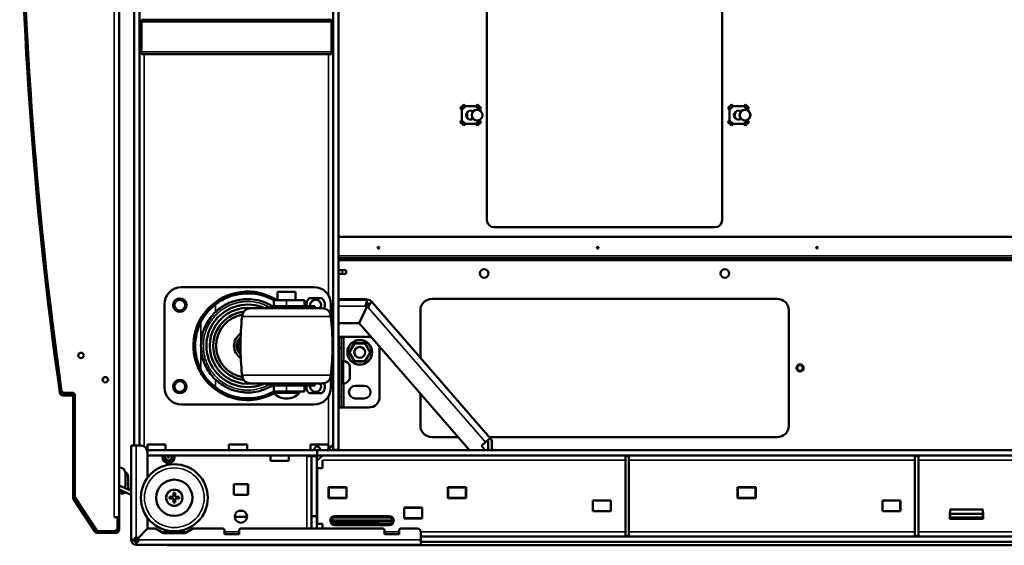
# Model space of a CAD drawing. Units: inches. Extents: x 1 to 424, y 8 to 267.
# Drawn here: x 176 to 197, y 34 to 46 of the extents above; entities that cross this region are included whole.
import ezdxf

# ---------------------------------------------------------------- set-up
doc = ezdxf.new("R2010")
doc.units = ezdxf.units.IN
doc.header["$LTSCALE"] = 12.5
doc.header["$MEASUREMENT"] = 0
doc.layers.add('Visible (ANSI)', color=7, linetype='Continuous', lineweight=50)
doc.layers.add('Visible Narrow (ANSI)', color=7, linetype='Continuous', lineweight=35)

msp = doc.modelspace()

# ---------------------------------------------------------------- linework, layer by layer
at = {"layer": 'Visible (ANSI)'}
for p, q in [((177.9669, 65.2983), (177.9669, 35.0463)), ((182.621, 63.8468), (182.621, 36.5122)), ((182.7391, 63.8468), (182.7391, 36.5122)), ((178.2903, 36.6067), (178.2903, 63.7523)), ((178.4084, 36.6067), (178.4084, 63.7523)), ((185.9635, 41.5082), (185.9635, 58.8508)), ((191.0816, 58.8508), (191.0816, 41.5082)), ((178.4478, 45.8685), (178.4478, 45.8212)), ((178.4478, 45.8685), (182.5816, 45.8685)), ((182.5816, 45.8685), (182.5816, 45.8212)), ((178.4478, 45.1657), (178.4478, 45.8212)), ((182.5816, 45.1657), (182.5816, 45.8212)), ((178.4478, 45.1657), (178.4478, 45.1185)), ((182.5816, 45.1185), (178.4478, 45.1185)), ((182.5816, 45.1657), (182.5816, 45.1185)), ((185.3801, 43.9421), (185.4588, 44.0208)), ((185.3882, 43.9339), (185.3801, 43.9421)), ((185.4, 43.9222), (185.3882, 43.9339)), ((185.4163, 43.9059), (185.4, 43.9222)), ((185.495, 43.9846), (185.4163, 43.9059)), ((185.4163, 43.6775), (185.4163, 43.9059)), ((185.4588, 44.0208), (185.467, 44.0127)), ((185.467, 44.0127), (185.4787, 44.0009)), ((185.4787, 44.0009), (185.495, 43.9846)), ((185.495, 43.9846), (185.7234, 43.9846)), ((185.7234, 43.9846), (185.7397, 44.0009)), ((185.8021, 43.9059), (185.7234, 43.9846)), ((185.7397, 44.0009), (185.7514, 44.0127)), ((185.7514, 44.0127), (185.7596, 44.0208)), ((185.7596, 44.0208), (185.8383, 43.9421)), ((185.8184, 43.9222), (185.8021, 43.9059)), ((185.8021, 43.9059), (185.8021, 43.898)), ((185.8301, 43.9339), (185.8184, 43.9222)), ((185.8383, 43.9421), (185.8301, 43.9339)), ((191.2069, 43.9421), (191.2856, 44.0208)), ((191.215, 43.9339), (191.2069, 43.9421)), ((191.2268, 43.9222), (191.215, 43.9339)), ((191.2431, 43.9059), (191.2268, 43.9222)), ((191.3218, 43.9846), (191.2431, 43.9059)), ((191.2431, 43.6775), (191.2431, 43.9059)), ((191.2856, 44.0208), (191.2938, 44.0127)), ((191.2938, 44.0127), (191.3055, 44.0009)), ((191.3055, 44.0009), (191.3218, 43.9846)), ((191.3218, 43.9846), (191.5501, 43.9846)), ((191.5501, 43.9846), (191.5664, 44.0009)), ((191.6289, 43.9059), (191.5501, 43.9846)), ((191.5664, 44.0009), (191.5782, 44.0127)), ((191.5782, 44.0127), (191.5863, 44.0208)), ((191.5863, 44.0208), (191.6651, 43.9421)), ((191.6452, 43.9222), (191.6289, 43.9059)), ((191.6289, 43.9059), (191.6289, 43.898)), ((191.6569, 43.9339), (191.6452, 43.9222)), ((191.6651, 43.9421), (191.6569, 43.9339)), ((185.3801, 43.6413), (185.3882, 43.6495)), ((185.4588, 43.5626), (185.3801, 43.6413)), ((185.3882, 43.6495), (185.4, 43.6612)), ((185.4, 43.6612), (185.4163, 43.6775)), ((185.4163, 43.6775), (185.495, 43.5988)), ((185.467, 43.5708), (185.4588, 43.5626)), ((185.4787, 43.5825), (185.467, 43.5708)), ((185.495, 43.5988), (185.4787, 43.5825)), ((185.7234, 43.5988), (185.495, 43.5988)), ((185.7234, 43.5988), (185.8021, 43.6775)), ((185.7397, 43.5825), (185.7234, 43.5988)), ((185.7514, 43.5708), (185.7397, 43.5825)), ((185.7596, 43.5626), (185.7514, 43.5708)), ((185.8383, 43.6413), (185.7596, 43.5626)), ((185.8021, 43.6854), (185.8021, 43.6775)), ((185.8021, 43.6775), (185.8184, 43.6612)), ((185.8184, 43.6612), (185.8301, 43.6495)), ((185.8301, 43.6495), (185.8383, 43.6413)), ((191.2069, 43.6413), (191.215, 43.6495)), ((191.2856, 43.5626), (191.2069, 43.6413)), ((191.215, 43.6495), (191.2268, 43.6612)), ((191.2268, 43.6612), (191.2431, 43.6775)), ((191.2431, 43.6775), (191.3218, 43.5988)), ((191.2938, 43.5708), (191.2856, 43.5626)), ((191.3055, 43.5825), (191.2938, 43.5708)), ((191.3218, 43.5988), (191.3055, 43.5825)), ((191.5501, 43.5988), (191.3218, 43.5988)), ((191.5501, 43.5988), (191.6289, 43.6775)), ((191.5664, 43.5825), (191.5501, 43.5988)), ((191.5782, 43.5708), (191.5664, 43.5825)), ((191.5863, 43.5626), (191.5782, 43.5708)), ((191.6651, 43.6413), (191.5863, 43.5626)), ((191.6289, 43.6854), (191.6289, 43.6775)), ((191.6289, 43.6775), (191.6452, 43.6612)), ((191.6452, 43.6612), (191.6569, 43.6495)), ((191.6569, 43.6495), (191.6651, 43.6413)), ((190.9242, 41.3508), (186.121, 41.3508)), ((182.7391, 41.1441), (212.7116, 41.1441)), ((182.7391, 40.6795), (182.8966, 40.6795)), ((182.7391, 40.6323), (182.8966, 40.6323)), ((182.8966, 40.6795), (183.0501, 40.6795)), ((182.8966, 40.6795), (182.8966, 40.6323)), ((182.8966, 40.6323), (183.0501, 40.6323)), ((212.7116, 40.6795), (183.0501, 40.6795)), ((183.0501, 40.6795), (183.0501, 40.6323)), ((212.7116, 40.6323), (183.0501, 40.6323)), ((182.7391, 40.4197), (182.8238, 40.4197)), ((182.7391, 40.3409), (182.8238, 40.3409)), ((182.9025, 40.4197), (182.8238, 40.4197)), ((182.9025, 40.3409), (182.8238, 40.3409)), ((182.9025, 40.4197), (182.9025, 40.3409)), ((182.1978, 40.0516), (179.3238, 40.0516)), ((181.8013, 39.9453), (181.4076, 39.9453)), ((181.4076, 39.9453), (181.4076, 39.7641)), ((181.8013, 39.9453), (181.8013, 39.7641)), ((178.9497, 39.6775), (178.9497, 37.8665)), ((181.2914, 39.6382), (181.3258, 39.6382)), ((181.3258, 39.7641), (181.6045, 39.7641)), ((181.3258, 39.7641), (181.3258, 39.6382)), ((181.6045, 39.6382), (181.3258, 39.6382)), ((181.4076, 39.6382), (181.4076, 39.6185)), ((181.9982, 39.7641), (181.6045, 39.7641)), ((181.9982, 39.6382), (181.6045, 39.6382)), ((181.8013, 39.6382), (181.8013, 39.6185)), ((181.9982, 39.7641), (181.9982, 39.6382)), ((181.9982, 39.6382), (182.0454, 39.6382)), ((182.0454, 39.6382), (182.0966, 39.6382)), ((182.0966, 39.6382), (182.2226, 39.6382)), ((182.0966, 39.6382), (182.0966, 39.589)), ((182.0982, 39.8055), (182.3761, 39.8055)), ((182.2226, 39.6382), (182.2226, 39.589)), ((182.5718, 39.4128), (182.5718, 39.6775)), ((183.3556, 39.7838), (182.7391, 39.7838)), ((183.3556, 39.776), (182.7391, 39.776)), ((182.7391, 39.776), (183.3556, 39.776)), ((183.1859, 39.2641), (183.3487, 39.6214)), ((183.3505, 39.6206), (183.1877, 39.2633)), ((183.3487, 39.6214), (183.3206, 39.6342)), ((183.3786, 39.6078), (183.3505, 39.6206)), ((183.3556, 39.7838), (183.3556, 39.776)), ((183.3556, 39.776), (183.3556, 39.6972)), ((183.3556, 39.776), (183.3556, 39.7344)), ((183.3556, 39.776), (183.3556, 39.776)), ((183.3556, 39.6788), (183.3556, 39.7344)), ((183.3556, 39.6972), (183.3556, 39.6972)), ((183.3893, 39.6634), (183.4313, 39.6999)), ((183.4032, 39.6756), (183.4626, 39.7272)), ((183.4032, 39.6755), (183.4032, 39.6756)), ((183.4626, 39.7272), (183.4313, 39.6999)), ((183.4626, 39.7272), (186.0373, 36.7654)), ((183.4626, 39.7272), (183.4626, 39.7272)), ((184.7667, 39.7956), (192.2785, 39.7956)), ((180.8329, 39.589), (182.376, 39.589)), ((181.1517, 39.6086), (181.132, 39.589)), ((181.1517, 39.6086), (182.0572, 39.6086)), ((181.2698, 39.6185), (181.26, 39.6086)), ((181.2698, 39.6185), (181.9391, 39.6185)), ((181.9391, 39.6185), (181.949, 39.6086)), ((182.0572, 39.6086), (182.0769, 39.589)), ((184.5167, 38.5146), (184.5167, 39.5456)), ((192.5285, 39.5456), (192.5285, 37.0338)), ((182.7391, 39.2641), (183.1859, 39.2641)), ((183.1877, 39.2633), (185.5861, 36.5043)), ((182.745, 38.9649), (182.8041, 38.9649)), ((182.745, 38.9649), (182.745, 38.7287)), ((182.8553, 38.9649), (182.8041, 38.9649)), ((182.8041, 38.9649), (182.8041, 38.7287)), ((182.8553, 38.9649), (183.3946, 38.9649)), ((182.9733, 38.6352), (183.0813, 38.8222)), ((183.0898, 38.8271), (183.3058, 38.8271)), ((183.3143, 38.8222), (183.4222, 38.6352)), ((182.745, 37.6657), (182.745, 38.7287)), ((182.8041, 37.6657), (182.8041, 38.7287)), ((183.0813, 38.4384), (182.9733, 38.6254)), ((183.4222, 38.6254), (183.3143, 38.4384)), ((183.6309, 38.7287), (183.6309, 37.6657)), ((182.8238, 38.4413), (182.8435, 38.4413)), ((183.3058, 38.4334), (183.0898, 38.4334)), ((182.5718, 37.8665), (182.5718, 38.1312)), ((182.7391, 38.3153), (182.745, 38.3153)), ((182.9812, 38.3252), (182.9812, 38.0693)), ((180.833, 37.9551), (181.4882, 37.9551)), ((181.1517, 37.9354), (181.132, 37.9551)), ((182.0572, 37.9354), (181.1517, 37.9354)), ((181.2698, 37.9256), (181.26, 37.9354)), ((181.9391, 37.9256), (181.2698, 37.9256)), ((181.4076, 37.9256), (181.4076, 37.9059)), ((181.4882, 37.9551), (181.5957, 37.9551)), ((181.5957, 37.9551), (182.376, 37.9551)), ((181.8013, 37.9256), (181.8013, 37.9059)), ((181.9391, 37.9256), (181.949, 37.9354)), ((182.0572, 37.9354), (182.0769, 37.9551)), ((182.0966, 37.9551), (182.0966, 37.9059)), ((182.2226, 37.9551), (182.2226, 37.9059)), ((182.7391, 38.0791), (182.745, 38.0791)), ((182.8238, 37.9531), (182.8435, 37.9531)), ((176.7114, 37.7887), (176.7548, 37.751)), ((176.7483, 37.7274), (176.9235, 37.7274)), ((176.9452, 37.751), (176.7548, 37.751)), ((181.2914, 37.9059), (181.3258, 37.9059)), ((181.3258, 37.9059), (181.6045, 37.9059)), ((181.3258, 37.9059), (181.3258, 37.7799)), ((181.6045, 37.7799), (181.3258, 37.7799)), ((181.3289, 37.7799), (181.3289, 37.7406)), ((181.9982, 37.9059), (181.6045, 37.9059)), ((181.9982, 37.7799), (181.6045, 37.7799)), ((181.8801, 37.7799), (181.8801, 37.7406)), ((181.9982, 37.7799), (181.9982, 37.9059)), ((182.0454, 37.9059), (181.9982, 37.9059)), ((182.0454, 37.9059), (182.0966, 37.9059)), ((182.2226, 37.9059), (182.0966, 37.9059)), ((182.3761, 37.7386), (182.0982, 37.7386)), ((183.0994, 37.9019), (183.2962, 37.9019)), ((184.5167, 37.0338), (184.5167, 37.7345)), ((176.7483, 37.692), (176.9235, 37.692)), ((176.9629, 37.6526), (176.9629, 35.4798)), ((176.9984, 37.6526), (176.9984, 35.4798)), ((177.0043, 35.4807), (177.0043, 37.692)), ((179.3238, 37.4925), (182.1978, 37.4925)), ((182.745, 37.6657), (182.745, 37.4295)), ((182.8041, 37.6657), (182.8041, 37.4295)), ((183.2962, 37.6264), (183.0994, 37.6264)), ((182.8041, 37.4295), (182.745, 37.4295)), ((182.8553, 37.4295), (182.8041, 37.4295)), ((183.3946, 37.4295), (182.8553, 37.4295)), ((178.5816, 36.6224), (178.5816, 36.5043)), ((178.9753, 36.6224), (178.5816, 36.6224)), ((178.9753, 36.6224), (178.9753, 36.5043)), ((180.747, 36.6224), (180.3533, 36.6224)), ((180.3533, 36.6224), (180.3533, 36.5043)), ((180.747, 36.6224), (180.747, 36.5043)), ((182.1249, 36.6224), (182.1249, 36.5043)), ((182.5186, 36.6224), (182.1249, 36.6224)), ((182.621, 36.6224), (182.5029, 36.5043)), ((182.5186, 36.5201), (182.5186, 36.6224)), ((182.621, 36.5043), (182.621, 36.6224)), ((185.3431, 36.7838), (184.7667, 36.7838)), ((185.8441, 36.5975), (185.9303, 36.6724)), ((185.9303, 36.6724), (186.0373, 36.7654)), ((185.9779, 36.7137), (185.9778, 36.7137)), ((185.9779, 36.7137), (186.0373, 36.7653)), ((185.9933, 36.5043), (185.9933, 36.6724)), ((192.2785, 36.7838), (186.0212, 36.7838)), ((186.0373, 36.7653), (186.0373, 36.7654)), ((186.0721, 36.5043), (186.0721, 36.6724)), ((178.3375, 36.6067), (178.2273, 36.6067)), ((178.2273, 36.6067), (178.2273, 34.5516)), ((178.4242, 36.6067), (178.3375, 36.6067)), ((178.5717, 36.5043), (182.2726, 36.5043)), ((178.5816, 35.9031), (178.5816, 36.4492)), ((182.2529, 36.583), (182.2135, 36.5437)), ((182.2135, 36.5437), (182.2135, 36.5043)), ((182.2135, 36.5043), (182.2726, 36.5043)), ((182.2529, 36.583), (182.2923, 36.583)), ((182.2726, 36.5043), (182.2726, 36.3862)), ((182.2726, 36.5043), (213.5521, 36.5043)), ((182.3316, 36.5437), (182.2923, 36.583)), ((182.3316, 36.5437), (182.3316, 36.5043)), ((182.5029, 36.5043), (182.621, 36.5043)), ((182.7391, 36.5122), (182.621, 36.5122)), ((185.8441, 36.5975), (185.9251, 36.5043)), ((177.0003, 36.2747), (177.0043, 36.2747)), ((177.0003, 36.2747), (177.0003, 36.2274)), ((177.0003, 36.2274), (177.0043, 36.2274)), ((178.5816, 36.3862), (182.2667, 36.3862)), ((181.2588, 36.3862), (181.2588, 36.2681)), ((181.2588, 36.2681), (181.6525, 36.2681)), ((181.6525, 36.3862), (181.6525, 36.2681)), ((182.0462, 36.3746), (182.0462, 36.3744)), ((182.1427, 36.3746), (182.0462, 36.3746)), ((182.0462, 36.3744), (182.1486, 36.3744)), ((182.1427, 36.3862), (182.1427, 36.3746)), ((182.2667, 36.3744), (182.1486, 36.3744)), ((182.1486, 36.3744), (182.1486, 35.0673)), ((182.2667, 36.3862), (182.2667, 36.2681)), ((182.2667, 36.2681), (182.3848, 36.3862)), ((182.3848, 36.3862), (182.2667, 36.3862)), ((182.2667, 36.3744), (182.2667, 35.0673)), ((182.2726, 36.3862), (213.5521, 36.3862)), ((182.3848, 36.1106), (182.3848, 36.2838)), ((188.9753, 34.6382), (188.9753, 36.3704)), ((189.0541, 36.3704), (188.9753, 36.3704)), ((189.0541, 34.6382), (189.0541, 36.3704)), ((195.2746, 34.6382), (195.2746, 36.3704)), ((195.3533, 36.3704), (195.2746, 36.3704)), ((195.3533, 34.6382), (195.3533, 36.3704)), ((178.1047, 36.0089), (178.1047, 35.753)), ((182.3848, 36.1106), (182.2667, 36.1106)), ((182.2726, 34.898), (182.2726, 36.1106)), ((178.1637, 35.9302), (178.1637, 35.6743)), ((182.2726, 35.8626), (182.2667, 35.8626)), ((182.2667, 35.8468), (182.2726, 35.8468)), ((182.2667, 35.8449), (182.2726, 35.8449)), ((182.2667, 35.7661), (182.2726, 35.7661)), ((178.2273, 35.6191), (177.9669, 35.7351)), ((178.2273, 35.533), (177.9669, 35.6489)), ((177.9865, 35.6383), (177.9865, 35.5778)), ((178.0062, 35.5581), (178.0259, 35.5581)), ((178.2273, 35.6695), (178.1205, 35.6667)), ((179.1449, 35.5727), (179.1449, 35.5058)), ((179.1843, 35.5727), (179.1449, 35.5727)), ((179.1843, 35.5058), (179.1843, 35.5727)), ((180.4557, 35.5279), (180.4557, 35.7641)), ((180.4557, 35.7641), (180.7706, 35.7641)), ((180.4596, 35.7602), (180.4596, 35.5319)), ((180.7667, 35.7602), (180.4596, 35.7602)), ((180.7667, 35.5319), (180.7667, 35.7602)), ((180.7706, 35.7641), (180.7706, 35.5279)), ((182.2667, 35.7641), (182.2726, 35.7641)), ((182.5186, 35.459), (182.5186, 35.6953)), ((182.5186, 35.6953), (182.9123, 35.6953)), ((182.5226, 35.6913), (182.9084, 35.6913)), ((182.5226, 35.463), (182.5226, 35.6913)), ((182.9084, 35.6913), (182.9084, 35.463)), ((182.9123, 35.6953), (182.9123, 35.459)), ((185.1171, 35.459), (185.1171, 35.6953)), ((185.1171, 35.6953), (185.5108, 35.6953)), ((185.121, 35.463), (185.121, 35.6913)), ((185.121, 35.6913), (185.5068, 35.6913)), ((185.5068, 35.6913), (185.5068, 35.463)), ((185.5108, 35.6953), (185.5108, 35.459)), ((191.4163, 35.459), (191.4163, 35.6953)), ((191.4163, 35.6953), (191.81, 35.6953)), ((191.4202, 35.463), (191.4202, 35.6913)), ((191.4202, 35.6913), (191.806, 35.6913)), ((191.806, 35.6913), (191.806, 35.463)), ((191.81, 35.6953), (191.81, 35.459)), ((177.4329, 34.7339), (176.975, 35.4391)), ((177.4845, 34.7412), (177.0043, 35.4807)), ((177.4626, 34.7532), (177.0047, 35.4584)), ((179.0583, 35.4861), (179.0583, 35.4467)), ((179.1252, 35.4861), (179.0583, 35.4861)), ((179.0583, 35.4467), (179.1252, 35.4467)), ((179.1449, 35.427), (179.1449, 35.3601)), ((179.1449, 35.3601), (179.1843, 35.3601)), ((179.1843, 35.3601), (179.1843, 35.427)), ((179.2709, 35.4861), (179.2039, 35.4861)), ((179.2039, 35.4467), (179.2709, 35.4467)), ((179.2709, 35.4467), (179.2709, 35.4861)), ((180.7706, 35.5279), (180.4557, 35.5279)), ((180.4596, 35.5319), (180.7667, 35.5319)), ((182.9123, 35.459), (182.5186, 35.459)), ((182.9084, 35.463), (182.5226, 35.463)), ((185.5108, 35.459), (185.1171, 35.459)), ((185.5068, 35.463), (185.121, 35.463)), ((188.2667, 35.4098), (188.6604, 35.4098)), ((188.2667, 35.1736), (188.2667, 35.4098)), ((188.2706, 35.4059), (188.6564, 35.4059)), ((188.2706, 35.1775), (188.2706, 35.4059)), ((188.6564, 35.4059), (188.6564, 35.1775)), ((188.6604, 35.4098), (188.6604, 35.1736)), ((191.81, 35.459), (191.4163, 35.459)), ((191.806, 35.463), (191.4202, 35.463)), ((194.5659, 35.1736), (194.5659, 35.4098)), ((194.5659, 35.4098), (194.9596, 35.4098)), ((194.5698, 35.4059), (194.9557, 35.4059)), ((194.5698, 35.1775), (194.5698, 35.4059)), ((194.9557, 35.4059), (194.9557, 35.1775)), ((194.9596, 35.4098), (194.9596, 35.1736)), ((184.1623, 35.0161), (184.1623, 35.2523)), ((184.1623, 35.2523), (184.556, 35.2523)), ((184.1663, 35.2484), (184.5521, 35.2484)), ((184.1663, 35.0201), (184.1663, 35.2484)), ((184.5521, 35.2484), (184.5521, 35.0201)), ((184.556, 35.2523), (184.556, 35.0161)), ((188.6604, 35.1736), (188.2667, 35.1736)), ((188.6564, 35.1775), (188.2706, 35.1775)), ((194.9596, 35.1736), (194.5659, 35.1736)), ((194.9557, 35.1775), (194.5698, 35.1775)), ((196.0324, 35.0063), (196.0324, 35.1441)), ((196.0324, 35.1441), (196.0423, 35.1441)), ((196.7509, 35.213), (196.0423, 35.213)), ((196.0423, 35.1145), (196.0423, 35.213)), ((196.7509, 35.1145), (196.7509, 35.213)), ((196.7509, 35.1441), (196.7608, 35.1441)), ((196.7608, 35.1441), (196.7608, 35.0063)), ((177.8566, 35.0463), (177.8566, 35.0462)), ((177.8566, 35.0463), (177.9669, 35.0463)), ((177.8566, 35.0462), (177.9255, 35.0462)), ((177.8802, 35.0463), (177.8802, 35.0462)), ((177.9255, 35.0462), (177.9255, 34.7884)), ((177.9275, 35.0463), (177.9275, 34.8376)), ((177.9314, 35.0365), (177.9314, 35.0463)), ((177.9314, 34.9774), (177.9314, 35.0365)), ((177.9314, 35.0365), (177.9669, 35.0365)), ((177.9669, 34.9774), (177.9314, 34.9774)), ((177.9314, 34.9774), (177.9314, 34.7747)), ((177.9669, 35.0365), (177.9669, 35.0463)), ((177.9669, 35.0365), (177.9669, 34.9774)), ((177.9669, 34.9774), (177.9669, 34.7747)), ((178.5816, 34.7959), (178.5816, 35.0297)), ((180.4793, 35.0516), (180.7469, 35.0516)), ((182.1486, 34.7956), (182.1486, 35.0673)), ((182.1486, 35.0673), (182.2667, 35.0673)), ((182.2667, 34.7956), (182.2667, 35.0673)), ((182.2667, 35.0516), (182.2726, 35.0516)), ((183.9045, 35.0358), (182.5895, 35.0358)), ((182.5909, 35.0338), (182.5974, 35.0338)), ((182.5974, 35.0338), (183.8966, 35.0338)), ((182.5974, 35.0338), (182.5974, 35.0122)), ((182.5974, 34.9474), (182.5974, 35.0122)), ((182.5974, 34.9748), (183.8966, 34.9748)), ((182.5974, 34.9474), (182.6761, 34.9543)), ((182.5974, 34.916), (182.5974, 34.9474)), ((182.6761, 34.9229), (182.5974, 34.916)), ((182.5974, 34.8952), (182.5974, 34.916)), ((182.6564, 35.0693), (183.8375, 35.0693)), ((182.6761, 34.9543), (183.5226, 34.9543)), ((182.6761, 34.9543), (182.6761, 34.9229)), ((182.6761, 34.9229), (183.5226, 34.9229)), ((183.5226, 34.9543), (183.6013, 34.9474)), ((183.5226, 34.9229), (183.5226, 34.9543)), ((183.6013, 34.916), (183.5226, 34.9229)), ((183.6013, 34.9474), (183.6013, 34.916)), ((183.6013, 34.916), (183.6013, 34.8921)), ((183.8966, 35.0338), (183.9031, 35.0338)), ((183.8966, 35.0338), (183.8966, 35.0122)), ((183.8966, 34.8921), (183.8966, 35.0122)), ((184.1623, 35.0516), (184.1663, 35.0516)), ((184.556, 35.0161), (184.1623, 35.0161)), ((184.5521, 35.0201), (184.1663, 35.0201)), ((184.5265, 35.0201), (184.5265, 35.0161)), ((184.556, 35.0358), (184.5521, 35.0358)), ((196.0423, 35.1145), (196.0324, 35.1145)), ((196.0324, 35.0358), (196.0423, 35.0358)), ((196.7608, 35.0063), (196.0324, 35.0063)), ((196.7509, 35.1145), (196.0423, 35.1145)), ((196.0423, 35.1145), (196.0423, 35.0358)), ((196.7509, 35.0358), (196.0423, 35.0358)), ((196.1013, 35.0063), (196.1013, 35.0358)), ((196.7608, 35.1145), (196.7509, 35.1145)), ((196.7509, 35.1145), (196.7509, 35.0358)), ((196.7509, 35.0358), (196.7608, 35.0358)), ((177.8783, 34.7412), (177.4845, 34.7412)), ((177.8921, 34.7353), (177.4957, 34.7353)), ((177.8921, 34.6999), (177.4957, 34.6999)), ((177.6519, 34.7412), (177.6519, 34.7392)), ((177.6519, 34.7392), (177.8291, 34.7392)), ((177.8783, 34.7412), (177.9255, 34.7884)), ((178.368, 34.5822), (178.5816, 34.7959)), ((178.5819, 34.7956), (178.3682, 34.582)), ((178.5109, 34.7248), (178.5108, 34.7248)), ((178.5108, 34.7246), (178.5108, 34.7248)), ((178.5109, 34.7248), (178.5109, 34.7246)), ((178.7576, 34.7956), (178.5819, 34.7956)), ((178.7576, 34.7956), (178.9281, 34.6972)), ((178.9281, 34.6972), (179.4005, 34.6972)), ((179.4005, 34.6972), (179.571, 34.7956)), ((180.2175, 34.7956), (179.571, 34.7956)), ((180.2568, 34.7563), (180.2568, 34.6775)), ((180.5718, 34.6775), (180.5718, 34.7563)), ((183.6997, 34.7956), (180.6112, 34.7956)), ((182.2667, 34.898), (182.3848, 34.898)), ((182.3848, 34.7956), (182.3848, 34.898)), ((182.5974, 34.8921), (182.5974, 34.8952)), ((182.5974, 34.8921), (183.8966, 34.8921)), ((183.8375, 34.8724), (182.6564, 34.8724)), ((183.8966, 34.9019), (183.6013, 34.9019)), ((183.7391, 34.7563), (183.7391, 34.6775)), ((184.0541, 34.6775), (184.0541, 34.7563)), ((184.4478, 34.7956), (184.0935, 34.7956)), ((184.5265, 34.7169), (184.5265, 34.5516)), ((178.2273, 34.5516), (178.2596, 34.5516)), ((178.2864, 34.5516), (178.2273, 34.5516)), ((178.2273, 34.5516), (178.2273, 34.5516)), ((178.3014, 34.5516), (178.2596, 34.5516)), ((178.2864, 34.5516), (178.2864, 34.5516)), ((178.2903, 34.5782), (178.2903, 34.5782)), ((178.3072, 34.5634), (178.3868, 34.5634)), ((178.3375, 34.6127), (178.368, 34.5822)), ((178.3376, 34.5004), (178.3375, 34.5004)), ((178.3375, 34.5004), (178.3375, 34.4413)), ((178.3376, 34.5154), (178.3376, 34.4736)), ((178.3682, 34.582), (178.3986, 34.5516)), ((178.4084, 34.6222), (178.4084, 34.6226)), ((180.2568, 34.6775), (180.5718, 34.6775)), ((183.7391, 34.6775), (184.0541, 34.6775)), ((211.2982, 34.6224), (184.5265, 34.6224)), ((184.5265, 34.5516), (184.5265, 34.4413)), ((211.2982, 34.5043), (184.5265, 34.5043)), ((189.0541, 34.6382), (188.9753, 34.6382)), ((195.3533, 34.6382), (195.2746, 34.6382)), ((178.3376, 34.4413), (178.3375, 34.4413)), ((178.3376, 34.4736), (178.3376, 34.4413)), ((184.5265, 34.4413), (178.3376, 34.4413)), ((179.0364, 34.4413), (179.0364, 34.4315)), ((179.0364, 34.4413), (179.0364, 34.4315)), ((216.493, 34.4315), (179.0364, 34.4315)), ((179.0364, 34.4315), (179.0364, 34.4315))]:
    msp.add_line(p, q, dxfattribs=at)
for centre, radius in [((185.7506, 43.7917), 0.1181), ((191.5774, 43.7917), 0.1181), ((183.6062, 40.9078), 0.0189), ((188.3749, 40.9078), 0.0189), ((193.1436, 40.9078), 0.0189), ((185.9045, 40.3468), 0.0945), ((191.1407, 40.3468), 0.0945), ((179.2844, 39.6578), 0.1476), ((179.2844, 39.6578), 0.1181), ((183.1978, 38.6303), 0.2697), ((177.1342, 38.564), 0.0591), ((183.1978, 38.6303), 0.1181), ((192.7746, 38.2897), 0.0787), ((192.7746, 38.2897), 0.0591), ((177.6637, 38.0345), 0.0591), ((179.2844, 37.8862), 0.1476), ((179.2844, 37.8862), 0.1181), ((179.1646, 35.4664), 0.7283), ((179.1646, 35.4664), 0.3937), ((179.1646, 35.4664), 0.1772), ((180.6131, 35.0555), 0.1339)]:
    msp.add_circle(centre, radius, dxfattribs=at)
for centre, radius, start, end in [((264.5535, 50.1723), 88.752, 171.958217, 188.041783), ((264.5535, 50.1723), 88.7165, 171.958217, 188.041783), ((264.5535, 50.1723), 88.7106, 171.975571, 188.024429), ((185.6092, 43.7917), 0.0984, 55.56402, 304.43598), ((185.7506, 43.7917), 0.2303, 166.53653, 193.46347), ((191.436, 43.7917), 0.0984, 55.56402, 304.43598), ((191.5774, 43.7917), 0.2303, 166.53653, 193.46347), ((186.121, 41.5082), 0.1575, 180, 270), ((190.9242, 41.5082), 0.1575, 270, 0), ((179.3238, 39.6775), 0.374, 90, 180), ((182.1978, 39.6775), 0.374, 0, 90), ((180.7608, 38.772), 1.1811, 57.14012, 298.89059), ((180.7608, 38.772), 0.8976, 65.55292, 294.44708), ((180.7608, 38.772), 1.0157, 56.44269, 58.50801), ((182.2372, 39.6578), 0.2028, 133.26803, 185.57147), ((182.2372, 39.6578), 0.1181, 324.31467, 189.59407), ((182.2372, 39.6578), 0.2028, 338.22979, 46.73197), ((183.3556, 39.6342), 0.1417, 41, 90), ((183.3556, 39.6342), 0.063, 41, 90), ((184.7667, 39.5456), 0.25, 90, 180), ((192.2785, 39.5456), 0.25, 0, 90), ((180.7608, 38.772), 0.8257, 81.63421, 278.36579), ((180.7608, 38.772), 0.748, 96.22565, 263.77435), ((180.7608, 38.772), 0.689, 99.66109, 260.33891), ((186.9037, 38.772), 6.2992, 174.16794, 185.83206), ((180.8329, 39.3921), 0.1969, 90, 174.16794), ((182.376, 39.3921), 0.1969, 5.83206, 90), ((176.3053, 38.772), 6.2992, 354.16794, 5.83206), ((180.7608, 38.772), 1.1417, 152.86352, 207.13648), ((180.7608, 38.772), 0.2992, 120.30876, 239.69124), ((180.7608, 38.772), 0.2402, 129.75841, 230.24159), ((180.7608, 38.772), 0.2323, 131.4935, 228.5065), ((180.7608, 38.772), 0.2126, 136.65499, 223.34501), ((183.0898, 38.8173), 0.00984, 90, 149.99999), ((183.3058, 38.8173), 0.00984, 30.00001, 90), ((183.3946, 38.7287), 0.2362, 75.55098, 90), ((182.9818, 38.6303), 0.00984, 149.99999, 210.00001), ((183.4137, 38.6303), 0.00984, 329.99999, 30.00001), ((183.3946, 38.7287), 0.2362, 0, 6.44902), ((182.8238, 38.4216), 0.0197, 90, 180), ((182.8435, 38.3015), 0.1398, 9.74779, 90), ((183.0898, 38.4433), 0.00984, 210.00001, 270), ((183.3058, 38.4433), 0.00984, 270, 329.99999), ((180.8329, 38.1519), 0.1969, 185.83206, 270.00001), ((182.376, 38.1519), 0.1969, 270, 354.16794), ((180.7608, 38.772), 1.0157, 301.49199, 303.55731), ((182.2372, 37.8862), 0.1181, 170.40593, 35.68533), ((182.2372, 37.8862), 0.2028, 313.26803, 21.77021), ((182.8238, 37.9728), 0.0197, 180, 270), ((182.8435, 38.0929), 0.1398, 270, 350.25221), ((176.7483, 37.7668), 0.0748, 188.04178, 270), ((176.7483, 37.7668), 0.0394, 188.04178, 270), ((176.9235, 37.6526), 0.0748, 0, 90), ((176.9452, 37.692), 0.0591, 0, 90), ((179.3238, 37.8665), 0.374, 180, 270), ((181.3289, 37.7406), 0.0000568, 180, 223.60046), ((181.6045, 38.003), 0.3805, 223.60046, 316.39954), ((181.88, 37.7406), 0.0000568, 316.39954, 0), ((182.2372, 37.8862), 0.2028, 174.42853, 226.73197), ((182.1978, 37.8665), 0.374, 270, 0), ((183.0994, 37.7641), 0.1378, 90, 270), ((183.2962, 37.7641), 0.1378, 270, 90), ((176.9235, 37.6526), 0.0394, 0, 90), ((183.3946, 37.6657), 0.2362, 270, 0), ((184.7667, 37.0338), 0.25, 180, 270), ((192.2785, 37.0338), 0.25, 270, 0), ((185.9303, 36.6724), 0.063, 0, 41), ((185.9303, 36.6724), 0.1417, 0, 41), ((178.4242, 36.4492), 0.1575, 0, 90), ((179.0383, 36.3547), 0.1339, 166.39104, 13.60896), ((179.0383, 36.3547), 0.0984, 161.33708, 18.66292), ((177.9669, 35.9852), 0.1398, 9.74779, 90), ((178.0259, 35.9065), 0.1398, 9.74779, 57.47877), ((177.9669, 35.7767), 0.1398, 270, 279.40785), ((178.0062, 35.5778), 0.0197, 180, 270), ((178.0259, 35.6979), 0.1398, 270, 306.52247), ((177.9669, 35.7767), 0.1398, 320.24087, 350.25221), ((178.0259, 35.6979), 0.1398, 347.55514, 350.25221), ((177.0377, 35.4798), 0.0748, 180, 213), ((177.0377, 35.4798), 0.0394, 180, 213), ((179.1252, 35.5058), 0.0197, 270, 0), ((179.1252, 35.427), 0.0197, 0, 90), ((179.2039, 35.5058), 0.0197, 180, 270), ((179.2039, 35.427), 0.0197, 90, 180), ((182.6564, 34.9708), 0.0984, 90, 270), ((182.558, 35.0122), 0.0394, 0, 44.40654), ((183.8375, 34.9708), 0.0984, 270, 90), ((183.936, 35.0122), 0.0394, 135.59346, 180), ((177.4957, 34.7747), 0.0748, 213, 270), ((177.4957, 34.7747), 0.0394, 213, 270), ((177.8291, 34.8376), 0.0984, 270, 281.47834), ((177.8921, 34.7747), 0.0394, 270, 0), ((177.8921, 34.7747), 0.0748, 270, 0), ((177.8291, 34.8376), 0.0984, 348.52166, 0), ((180.2175, 34.7563), 0.0394, 0, 90), ((180.6112, 34.7563), 0.0394, 90, 180), ((183.6997, 34.7563), 0.0394, 0, 90), ((184.0935, 34.7563), 0.0394, 90, 180), ((184.4478, 34.7169), 0.0787, 0, 90), ((178.3375, 34.5516), 0.1102, 180, 270), ((178.3375, 34.5516), 0.0512, 180, 270), ((179.0364, 34.5023), 0.0709, 239.44157, 270)]:
    msp.add_arc(centre, radius, start, end, dxfattribs=at)
for points, knots in [([(181.3258, 39.7641), (181.2577, 39.8029), (181.1861, 39.8343), (181.045, 39.8802), (180.9787, 39.8946), (180.8391, 39.9137), (180.7745, 39.915), (180.6831, 39.9117), (180.6461, 39.9089), (180.5143, 39.8903), (180.4282, 39.869), (180.29, 39.8133), (180.2415, 39.7907), (180.1484, 39.7368), (180.105, 39.7085), (180.0589, 39.6725)], [-7.1126758, -7.1126758, -7.1126758, -7.1126758, -6.0264248, -6.0264248, -4.9967077, -4.9967077, -3.7448694, -3.7448694, -2.9251712, -2.9251712, -1.3198359, -1.3198359, -0.5718001, -0.5718001, 0, 0, 0, 0]), ([(180.0589, 39.6725), (180.0421, 39.6594), (180.0247, 39.6451), (179.9542, 39.5833), (179.9011, 39.5275), (179.8128, 39.4118), (179.7762, 39.3541), (179.7447, 39.2928)], [-9.7954651, -9.7954651, -9.7954651, -9.7954651, -9.6022657, -9.6022657, -8.9769613, -8.9769613, -8.4537596, -8.4537596, -8.4537596, -8.4537596]), ([(181.2914, 39.6382), (181.2324, 39.6743), (181.1702, 39.704), (181.0442, 39.7497), (180.9829, 39.765), (180.8499, 39.7867), (180.7863, 39.7889), (180.6973, 39.7864), (180.665, 39.7839), (180.5298, 39.7663), (180.4231, 39.7371), (180.2761, 39.6659), (180.2305, 39.6404), (180.1426, 39.5794), (180.1014, 39.5469), (180.0589, 39.5062)], [-6.2423766, -6.2423766, -6.2423766, -6.2423766, -5.4448019, -5.4448019, -4.6536092, -4.6536092, -3.6522672, -3.6522672, -3.0267196, -3.0267196, -1.2581023, -1.2581023, -0.5571389, -0.5571389, 0, 0, 0, 0]), ([(183.3206, 39.6342), (183.3264, 39.6528), (183.3322, 39.6713), (183.3381, 39.6885), (183.3439, 39.7056), (183.3497, 39.7213), (183.3556, 39.7344)], [0, 0, 0, 0, 0.5, 0.5, 0.5, 1, 1, 1, 1]), ([(183.3206, 39.6342), (183.3235, 39.6384), (183.3264, 39.6425), (183.3322, 39.6506), (183.3351, 39.6545), (183.341, 39.6621), (183.3439, 39.6658), (183.3497, 39.6727), (183.3526, 39.6759), (183.3556, 39.6788)], [-0.15403332, -0.15403332, -0.15403332, -0.15403332, -0.11552386, -0.11552386, -0.07701667, -0.07701667, -0.03850948, -0.03850948, 0, 0, 0, 0]), ([(183.4313, 39.6999), (183.4252, 39.6869), (183.4172, 39.6722), (183.4081, 39.6565), (183.399, 39.6409), (183.3888, 39.6243), (183.3786, 39.6078)], [0, 0, 0, 0, 0.5, 0.5, 0.5, 1, 1, 1, 1]), ([(183.3893, 39.6634), (183.389, 39.6593), (183.3885, 39.655), (183.3872, 39.6461), (183.3863, 39.6415), (183.3844, 39.6321), (183.3833, 39.6273), (183.381, 39.6176), (183.3798, 39.6127), (183.3786, 39.6078)], [-0.15403332, -0.15403332, -0.15403332, -0.15403332, -0.11552386, -0.11552386, -0.07701667, -0.07701667, -0.03850948, -0.03850948, 0, 0, 0, 0]), ([(180.0589, 38.0378), (180.0464, 38.0497), (180.0334, 38.0628), (179.9963, 38.1023), (179.9721, 38.1309), (179.9205, 38.1991), (179.8914, 38.2439), (179.8397, 38.3404), (179.8171, 38.3919), (179.7809, 38.4986), (179.7672, 38.5537), (179.7493, 38.6639), (179.745, 38.719), (179.745, 38.8251), (179.7493, 38.8801), (179.7672, 38.9903), (179.7809, 39.0455), (179.8171, 39.1521), (179.8397, 39.2037), (179.8914, 39.3001), (179.9205, 39.345), (179.9721, 39.4131), (179.9963, 39.4417), (180.0334, 39.4812), (180.0464, 39.4943), (180.0589, 39.5062)], [3.8232225, 3.8232225, 3.8232225, 3.8232225, 3.9767867, 3.9767867, 4.256978, 4.256978, 4.661131, 4.661131, 5.0652841, 5.0652841, 5.4694372, 5.4694372, 5.8735902, 5.8735902, 6.2777433, 6.2777433, 6.6818963, 6.6818963, 7.0860494, 7.0860494, 7.4902025, 7.4902025, 7.7703937, 7.7703937, 7.9239579, 7.9239579, 7.9239579, 7.9239579]), ([(179.7447, 38.2513), (179.7762, 38.1899), (179.8128, 38.1322), (179.9011, 38.0166), (179.9542, 37.9607), (180.0247, 37.899), (180.0421, 37.8847), (180.0589, 37.8715)], [-5.7483366, -5.7483366, -5.7483366, -5.7483366, -5.2251349, -5.2251349, -4.5998305, -4.5998305, -4.4066311, -4.4066311, -4.4066311, -4.4066311]), ([(180.0589, 38.0378), (180.1153, 37.9838), (180.1691, 37.9443), (180.2847, 37.8714), (180.3473, 37.8417), (180.4916, 37.7889), (180.5725, 37.77), (180.6988, 37.7574), (180.7584, 37.7526), (180.9038, 37.7646), (180.9682, 37.7751), (181.1227, 37.8189), (181.2089, 37.8554), (181.2914, 37.9059)], [-6.9503608, -6.9503608, -6.9503608, -6.9503608, -5.7580138, -5.7580138, -4.1672764, -4.1672764, -2.213608, -2.213608, -1.3414399, -1.3414399, -0.7376018, -0.7376018, -0.000001, -0.000001, -0.000001, -0.000001]), ([(180.0589, 37.8715), (180.1277, 37.8178), (180.1904, 37.781), (180.3451, 37.7029), (180.4306, 37.6775), (180.5453, 37.6492), (180.6258, 37.6345), (180.7742, 37.629), (180.8389, 37.6303), (180.9785, 37.6494), (181.0448, 37.6638), (181.186, 37.7097), (181.2576, 37.7411), (181.3258, 37.7799)], [-4.7832123, -4.7832123, -4.7832123, -4.7832123, -4.1451086, -4.1451086, -3.0144978, -3.0144978, -1.8518426, -1.8518426, -1.1635832, -1.1635832, -0.5976762, -0.5976762, 0, 0, 0, 0]), ([(178.3375, 34.6127), (178.3231, 34.6025), (178.3087, 34.5923), (178.282, 34.572), (178.2698, 34.5618), (178.2596, 34.5516)], [0, 0, 0, 0, 0.5, 0.5, 1, 1, 1, 1]), ([(178.3375, 34.6127), (178.3342, 34.6076), (178.3308, 34.6025), (178.3243, 34.5923), (178.3211, 34.5872), (178.3149, 34.5771), (178.3119, 34.572), (178.3063, 34.5618), (178.3037, 34.5567), (178.3014, 34.5516)], [-0.18575202, -0.18575202, -0.18575202, -0.18575202, -0.13931342, -0.13931342, -0.09287605, -0.09287605, -0.04643866, -0.04643866, 0, 0, 0, 0]), ([(178.3376, 34.4736), (178.3478, 34.4838), (178.358, 34.496), (178.3783, 34.5227), (178.3885, 34.5371), (178.3986, 34.5516)], [0, 0, 0, 0, 0.5, 0.5, 1, 1, 1, 1]), ([(178.3376, 34.5154), (178.3427, 34.5177), (178.3478, 34.5203), (178.358, 34.5259), (178.363, 34.5289), (178.3732, 34.5351), (178.3783, 34.5383), (178.3885, 34.5449), (178.3936, 34.5482), (178.3986, 34.5516)], [-0.18575202, -0.18575202, -0.18575202, -0.18575202, -0.13931342, -0.13931342, -0.09287605, -0.09287605, -0.04643866, -0.04643866, 0, 0, 0, 0])]:
    msp.add_open_spline(points, degree=3, knots=knots, dxfattribs=at)
at = {"layer": 'Visible Narrow (ANSI)'}
for p, q in [((177.8566, 35.0463), (177.8566, 65.2983)), ((182.5816, 45.8212), (178.4478, 45.8212)), ((178.4478, 45.1657), (182.5816, 45.1657)), ((178.5108, 36.5807), (178.5108, 45.1185)), ((182.5186, 45.1185), (182.5186, 39.8697)), ((185.467, 44.0127), (185.3882, 43.9339)), ((185.4, 43.9222), (185.4787, 44.0009)), ((185.7397, 44.0009), (185.8184, 43.9222)), ((185.8301, 43.9339), (185.7514, 44.0127)), ((191.2938, 44.0127), (191.215, 43.9339)), ((191.2268, 43.9222), (191.3055, 44.0009)), ((191.5664, 44.0009), (191.6452, 43.9222)), ((191.6569, 43.9339), (191.5782, 44.0127)), ((185.3882, 43.6495), (185.467, 43.5708)), ((185.4787, 43.5825), (185.4, 43.6612)), ((185.8184, 43.6612), (185.7397, 43.5825)), ((185.7514, 43.5708), (185.8301, 43.6495)), ((191.215, 43.6495), (191.2938, 43.5708)), ((191.3055, 43.5825), (191.2268, 43.6612)), ((191.6452, 43.6612), (191.5664, 43.5825)), ((191.5782, 43.5708), (191.6569, 43.6495)), ((212.7116, 40.7307), (182.7391, 40.7307)), ((182.8238, 40.3409), (182.8238, 40.4197)), ((180.0589, 39.6725), (180.0589, 39.5062)), ((181.6045, 39.7641), (181.6045, 39.6382)), ((182.0454, 39.6382), (182.0454, 39.6086)), ((183.3206, 39.6342), (182.7391, 39.6342)), ((180.6371, 39.4121), (182.5719, 39.4121)), ((185.9303, 36.6724), (183.3786, 39.6078)), ((179.7447, 39.2928), (179.7447, 38.2513)), ((182.8553, 38.4408), (182.8553, 38.9649)), ((182.9648, 38.6401), (183.0728, 38.8271)), ((183.0898, 38.8173), (182.9818, 38.6303)), ((183.0728, 38.8271), (183.0813, 38.8222)), ((183.0898, 38.8173), (183.0813, 38.8222)), ((183.0898, 38.8271), (183.0898, 38.837)), ((183.0898, 38.837), (183.3058, 38.837)), ((183.0898, 38.8271), (183.0898, 38.8173)), ((183.3058, 38.8173), (183.0898, 38.8173)), ((183.3058, 38.837), (183.3058, 38.8271)), ((183.3058, 38.8173), (183.3058, 38.8271)), ((183.3143, 38.8222), (183.3058, 38.8173)), ((183.4137, 38.6303), (183.3058, 38.8173)), ((183.3143, 38.8222), (183.3228, 38.8271)), ((183.3228, 38.8271), (183.4308, 38.6401)), ((182.8041, 38.7287), (182.745, 38.7287)), ((182.9733, 38.6352), (182.9648, 38.6401)), ((182.9648, 38.6204), (182.9733, 38.6254)), ((183.0728, 38.4334), (182.9648, 38.6204)), ((182.9733, 38.6352), (182.9818, 38.6303)), ((182.9818, 38.6303), (182.9733, 38.6254)), ((182.9818, 38.6303), (183.0898, 38.4433)), ((183.3058, 38.4433), (183.4137, 38.6303)), ((183.4308, 38.6204), (183.3228, 38.4334)), ((183.4137, 38.6303), (183.4222, 38.6352)), ((183.4222, 38.6254), (183.4137, 38.6303)), ((183.4308, 38.6401), (183.4222, 38.6352)), ((183.4222, 38.6254), (183.4308, 38.6204)), ((182.8238, 38.4413), (182.8238, 37.9531)), ((182.8435, 38.4413), (182.8435, 37.9531)), ((183.0813, 38.4384), (183.0728, 38.4334)), ((183.0813, 38.4384), (183.0898, 38.4433)), ((183.0898, 38.4433), (183.0898, 38.4334)), ((183.0898, 38.4433), (183.3058, 38.4433)), ((183.0898, 38.4236), (183.0898, 38.4334)), ((183.3058, 38.4236), (183.0898, 38.4236)), ((183.3058, 38.4433), (183.3143, 38.4384)), ((183.3058, 38.4334), (183.3058, 38.4433)), ((183.3058, 38.4334), (183.3058, 38.4236)), ((183.3228, 38.4334), (183.3143, 38.4384)), ((182.5719, 38.1319), (180.6371, 38.1319)), ((180.0589, 38.0378), (180.0589, 37.8715)), ((182.0454, 37.9354), (182.0454, 37.9059)), ((182.8553, 37.4295), (182.8553, 37.9536)), ((181.8801, 37.7406), (181.3289, 37.7406)), ((181.6045, 37.7405), (181.3289, 37.7405)), ((181.6045, 37.9059), (181.6045, 37.7799)), ((181.88, 37.7405), (181.6045, 37.7405)), ((182.5186, 37.6743), (182.5186, 36.6224)), ((182.745, 37.6657), (182.8041, 37.6657)), ((178.3375, 36.6067), (178.3375, 34.6127)), ((182.0462, 36.3744), (182.0462, 34.7956)), ((182.3848, 36.2838), (188.9753, 36.2838)), ((189.0541, 36.2838), (195.2746, 36.2838)), ((195.3533, 36.2838), (200.4714, 36.2838)), ((182.2667, 36.0043), (182.2726, 36.0043)), ((182.2667, 35.766), (182.2726, 35.766)), ((178.0062, 35.6314), (178.0062, 35.5581)), ((178.0259, 35.6226), (178.0259, 35.5581)), ((178.2273, 35.6276), (178.2094, 35.6271)), ((180.4596, 35.6224), (180.4557, 35.6224)), ((180.7706, 35.6224), (180.7667, 35.6224)), ((182.2726, 35.7642), (182.2667, 35.7642)), ((182.2726, 35.6224), (182.2667, 35.6224)), ((182.5226, 35.6224), (182.5186, 35.6224)), ((182.9123, 35.6224), (182.9084, 35.6224)), ((185.121, 35.6224), (185.1171, 35.6224)), ((185.5108, 35.6224), (185.5068, 35.6224)), ((191.4202, 35.6224), (191.4163, 35.6224)), ((191.81, 35.6224), (191.806, 35.6224)), ((180.5582, 35.1775), (180.6681, 35.1775)), ((182.2667, 35.1775), (182.2726, 35.1775)), ((184.1623, 35.1775), (184.1663, 35.1775)), ((184.5521, 35.1775), (184.556, 35.1775)), ((188.2667, 35.1775), (188.2706, 35.1775)), ((188.6564, 35.1775), (188.6604, 35.1775)), ((194.5659, 35.1775), (194.5698, 35.1775)), ((194.9557, 35.1775), (194.9596, 35.1775)), ((182.6628, 34.9531), (182.5974, 34.9531)), ((183.8966, 34.9531), (183.5359, 34.9531)), ((178.5108, 34.7248), (178.5108, 34.725)), ((178.511, 34.7248), (178.5109, 34.7248)), ((179.4483, 34.7248), (178.8804, 34.7248)), ((180.5718, 34.7248), (180.2568, 34.7248)), ((184.0541, 34.7248), (183.7391, 34.7248)), ((188.9753, 34.7248), (184.5261, 34.7248)), ((195.2746, 34.7248), (189.0541, 34.7248)), ((200.4714, 34.7248), (195.3533, 34.7248)), ((178.3986, 34.5516), (184.5265, 34.5516)), ((184.5265, 34.5023), (211.2982, 34.5023))]:
    msp.add_line(p, q, dxfattribs=at)
for centre, radius in [((185.7506, 43.7917), 0.1083), ((191.5774, 43.7917), 0.1083), ((179.2844, 39.6578), 0.1122), ((183.1978, 38.6303), 0.2598), ((183.1978, 38.6303), 0.1122), ((179.2844, 37.8862), 0.1122), ((179.0383, 36.3547), 0.0189), ((179.1646, 35.4664), 0.6496), ((179.1646, 35.4664), 0.1683)]:
    msp.add_circle(centre, radius, dxfattribs=at)
for centre, radius, start, end in [((185.7506, 43.7917), 0.2106, 156.59779, 203.40221), ((191.5774, 43.7917), 0.2106, 156.59779, 203.40221), ((180.7608, 38.772), 1.1735, 57.72062, 298.95504), ((180.7608, 38.772), 0.9646, 60.15179, 90), ((182.2372, 39.6578), 0.1122, 322.11816, 190.10418), ((183.0898, 38.8173), 0.0197, 90, 149.99999), ((183.3058, 38.8173), 0.0197, 30.00001, 90), ((182.9818, 38.6303), 0.0197, 149.99999, 210.00001), ((183.4137, 38.6303), 0.0197, 329.99999, 30.00001), ((183.0898, 38.4433), 0.0197, 210.00001, 270), ((183.3058, 38.4433), 0.0197, 270, 329.99999), ((180.7608, 38.772), 0.9646, 270, 299.84821), ((182.2372, 37.8862), 0.1122, 169.89582, 37.88184), ((179.0383, 36.3547), 0.07, 153.26499, 26.73501)]:
    msp.add_arc(centre, radius, start, end, dxfattribs=at)
for points, knots in [([(179.7962, 38.772), (179.7962, 38.7787), (179.7963, 38.7922), (179.797, 38.8123), (179.798, 38.8325), (179.7995, 38.8526), (179.8014, 38.8727), (179.8037, 38.8927), (179.8064, 38.9127), (179.8153, 38.9684), (179.8368, 39.0589), (179.8881, 39.192), (179.9661, 39.3275), (180.0511, 39.4288), (180.1197, 39.4935), (180.1633, 39.53), (180.2089, 39.5638), (180.2638, 39.5997), (180.329, 39.6359), (180.3961, 39.6659), (180.4558, 39.6876), (180.5151, 39.7056), (180.5668, 39.7174), (180.6139, 39.7255), (180.6476, 39.7302), (180.6852, 39.7339), (180.723, 39.7362), (180.7482, 39.7364), (180.7608, 39.7366)], [0.0000001, 0.0000001, 0.0000001, 0.0000001, 0.01331711, 0.02663411, 0.03995111, 0.0532681, 0.0665851, 0.07990209, 0.0932191, 0.10653611, 0.191656, 0.27677626, 0.38830621, 0.49983561, 0.53737446, 0.5749133, 0.61244279, 0.64968146, 0.70480607, 0.75993051, 0.79525481, 0.83050196, 0.88271996, 0.90013104, 0.92509828, 0.95006557, 0.97503283, 1, 1, 1, 1]), ([(180.7608, 37.8075), (180.7541, 37.8075), (180.7406, 37.8076), (180.7204, 37.8082), (180.7003, 37.8093), (180.6802, 37.8108), (180.6601, 37.8127), (180.6401, 37.815), (180.6201, 37.8177), (180.5644, 37.8265), (180.4739, 37.8481), (180.3408, 37.8994), (180.2053, 37.9774), (180.1039, 38.0624), (180.0393, 38.131), (180.0028, 38.1746), (179.969, 38.2201), (179.9331, 38.275), (179.8969, 38.3402), (179.8669, 38.4074), (179.8452, 38.467), (179.8272, 38.5264), (179.8154, 38.5781), (179.8073, 38.6251), (179.8026, 38.6588), (179.7989, 38.6965), (179.7966, 38.7342), (179.7963, 38.7594), (179.7962, 38.772)], [0, 0, 0, 0, 0.013317, 0.026634, 0.039951, 0.053268, 0.0665851, 0.0799021, 0.0932191, 0.1065361, 0.191656, 0.2767763, 0.3883062, 0.4998356, 0.5373745, 0.5749133, 0.6124428, 0.6496815, 0.7048061, 0.7599305, 0.7952548, 0.830502, 0.88272, 0.900131, 0.9250983, 0.9500656, 0.9750328, 1, 1, 1, 1])]:
    msp.add_open_spline(points, degree=3, knots=knots, dxfattribs=at)

doc.saveas('drawing.dxf')
